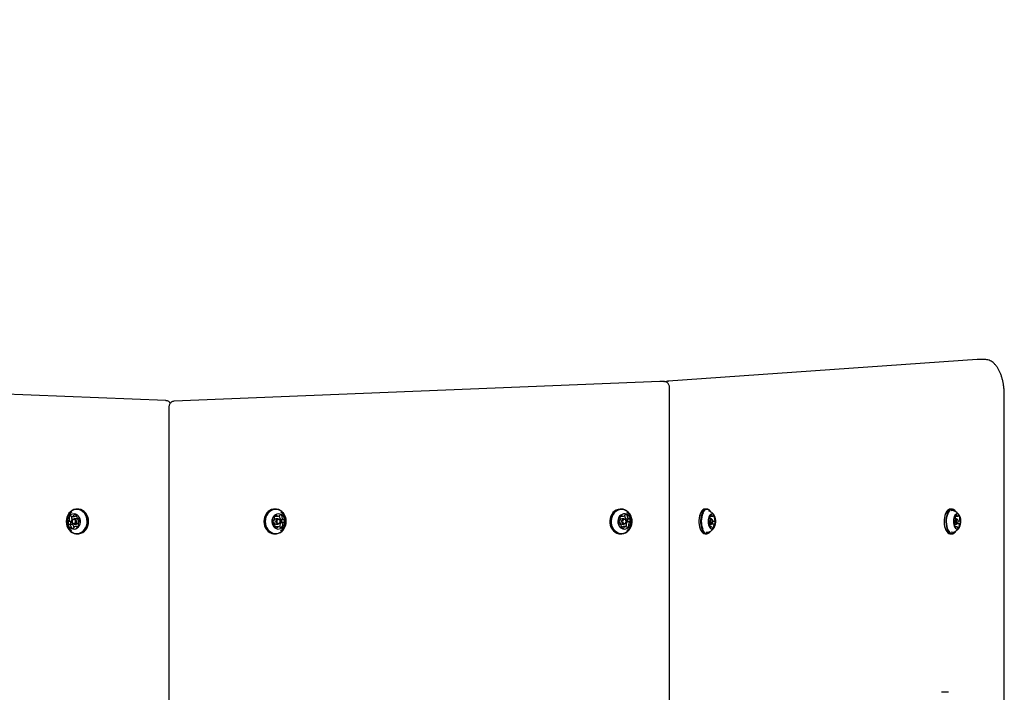
# Model space of a CAD drawing. Units: millimetres. Extents: x 6.76 to 12.17, y 9.67 to 14.92.
# Drawn here: x 9.23 to 10.07, y 12.75 to 13.32 of the extents above; entities that cross this region are included whole.
import ezdxf

# ---------------------------------------------------------------- set-up
doc = ezdxf.new("R2010")
doc.units = ezdxf.units.MM
doc.styles.add('SLDTEXTSTYLE0', font='TXT', dxfattribs={"width": 0.75})
doc.dimstyles.new('SLDDIMSTYLE2', dxfattribs={"dimtxt": 0.15875, "dimasz": 0.08, "dimexe": 0, "dimexo": 0.0625, "dimgap": 0.039688, "dimtad": 2, "dimdec": 0, "dimlfac": 100, "dimrnd": 1e-09, "dimzin": 12, "dimdsep": 46, "dimtxsty": 'SLDTEXTSTYLE0', "dimblk1": 'DOT', "dimblk2": 'DOT', "dimsah": 1, "dimcen": 0.09, "dimse1": 1, "dimse2": 1, "dimadec": 0, "dimazin": 3, "dimtfac": 1, "dimtdec": 0, "dimtofl": 0, "dimtmove": 0, "dimatfit": 3, "dimldrblk": 'DOT', "dimfxl": 1, "dimfrac": 2, "dimtolj": 1, "dimtzin": 12, "dimarcsym": 0})

# ---------------------------------------------------------------- blocks, each defined once
blk = doc.blocks.new('_Dot')
at = {"color": 0, "linetype": 'ByBlock', "lineweight": -2}
blk.add_line((-0.5, 0), (-1, 0), dxfattribs=at)
at = {"color": 0, "linetype": 'ByBlock', "const_width": 0.5}
blk.add_lwpolyline([(-0.25, 0, 1), (0.25, 0, 1)], format="xyb", close=True, dxfattribs=at)
blk = doc.blocks.new('_D_3')
at = {"color": 7, "linetype": 'Continuous', "lineweight": 18}
blk.add_line((10.07006, 14.70782), (8.65188, 14.70782), dxfattribs=at)
at = {"color": 7, "linetype": 'Continuous', "lineweight": 18, "xscale": 0.08, "yscale": 0.08, "rotation": 180}
blk.add_blockref('_Dot', (8.65188, 14.70782, 0.57975), dxfattribs=at)
at = {"color": 7, "linetype": 'Continuous', "lineweight": 18, "xscale": 0.08, "yscale": 0.08}
blk.add_blockref('_Dot', (10.07006, 14.70782, 0.57975), dxfattribs=at)
at = {"color": 7, "linetype": 'Continuous', "lineweight": 18, "insert": (9.18502, 14.91246), "char_height": 0.15875, "attachment_point": 1, "style": 'SLDTEXTSTYLE0'}
blk.add_mtext('142', dxfattribs=at)

msp = doc.modelspace()

# ---------------------------------------------------------------- linework, layer by layer
at = {"color": 7, "linetype": 'Continuous', "lineweight": 25}
for p, q in [((10.04682, 13.03324), (9.78226, 13.01476)), ((10.04682, 13.03324), (10.04698, 13.03325)), ((10.0475, 13.03324), (10.04682, 13.03324)), ((10.05356, 13.03327), (10.0475, 13.03327)), ((9.35222, 12.99808), (8.94692, 13.01442)), ((9.77503, 13.01442), (9.35933, 12.99766)), ((9.77503, 13.01442), (9.77506, 13.01442)), ((9.77521, 13.01442), (9.77506, 13.01442)), ((9.77871, 13.01442), (9.77521, 13.01442)), ((9.77856, 13.01442), (9.77871, 13.01442)), ((9.78226, 13.01476), (9.78241, 13.01477)), ((9.78344, 11.84978), (9.78344, 13.00942)), ((10.07006, 11.85594), (10.07006, 13.00327)), ((9.35219, 12.99808), (9.35222, 12.99808)), ((9.35933, 12.99766), (9.35936, 12.99766)), ((9.35478, 12.99266), (9.35478, 12.4351)), ((9.27676, 12.90518), (9.27591, 12.90518)), ((9.44603, 12.90518), (9.44518, 12.90518)), ((9.74221, 12.90518), (9.74136, 12.90518)), ((9.81082, 12.90324), (9.81068, 12.90303)), ((9.81535, 12.90518), (9.81388, 12.90518)), ((9.81855, 12.90303), (9.8184, 12.90324)), ((10.02082, 12.90324), (10.02068, 12.90303)), ((10.02535, 12.90518), (10.02388, 12.90518)), ((10.02855, 12.90303), (10.0284, 12.90324)), ((9.27094, 12.89464), (9.26879, 12.89464)), ((9.27174, 12.89204), (9.26959, 12.89204)), ((9.27101, 12.89208), (9.27105, 12.89204)), ((9.27185, 12.89894), (9.274, 12.89894)), ((9.27554, 12.8968), (9.27364, 12.8968)), ((9.27364, 12.8924), (9.27554, 12.8924)), ((9.27605, 12.89672), (9.27554, 12.8968)), ((9.27719, 12.89716), (9.27788, 12.89716)), ((9.44385, 12.89562), (9.44412, 12.89562)), ((9.44434, 12.89291), (9.44388, 12.89291)), ((9.44599, 12.89915), (9.44814, 12.89915)), ((9.44831, 12.8968), (9.44641, 12.8968)), ((9.44641, 12.8924), (9.44831, 12.8924)), ((9.45063, 12.89629), (9.45278, 12.89629)), ((9.45299, 12.89358), (9.45084, 12.89358)), ((9.74007, 12.895), (9.74018, 12.895)), ((9.74077, 12.89234), (9.74016, 12.89234)), ((9.74145, 12.89904), (9.7436, 12.89904)), ((9.74449, 12.8968), (9.74259, 12.8968)), ((9.74259, 12.8924), (9.74449, 12.8924)), ((9.74513, 12.8996), (9.74503, 12.89971)), ((9.74655, 12.89686), (9.7487, 12.89686)), ((9.7493, 12.89421), (9.74715, 12.89421)), ((9.81929, 12.8968), (9.81702, 12.8968)), ((9.81708, 12.89436), (9.81704, 12.89436)), ((9.8171, 12.89699), (9.81747, 12.89699)), ((9.81761, 12.8924), (9.81929, 12.8924)), ((9.82197, 12.89221), (9.81825, 12.89221)), ((9.81831, 12.899), (9.82048, 12.899)), ((9.81866, 12.89228), (9.8187, 12.8924)), ((9.82021, 12.89599), (9.81992, 12.8964)), ((9.81992, 12.89281), (9.82021, 12.89321)), ((9.82056, 12.89484), (9.82237, 12.89484)), ((10.02711, 12.89401), (10.02702, 12.89401)), ((10.02706, 12.89669), (10.02738, 12.89669)), ((10.02929, 12.8968), (10.02756, 12.8968)), ((10.02767, 12.8924), (10.02929, 12.8924)), ((10.0281, 12.89909), (10.03025, 12.89909)), ((10.02821, 12.89835), (10.02818, 12.89847)), ((10.03206, 12.89252), (10.02964, 12.89252)), ((10.03021, 12.89599), (10.02992, 12.8964)), ((10.02992, 12.89281), (10.03021, 12.89321)), ((10.03052, 12.8952), (10.03234, 12.8952)), ((9.27329, 12.88942), (9.27336, 12.88935)), ((9.27692, 12.89027), (9.27493, 12.89027)), ((9.27591, 12.88403), (9.27676, 12.88403)), ((9.44518, 12.88403), (9.44603, 12.88403)), ((9.44897, 12.89006), (9.44682, 12.89006)), ((9.74136, 12.88403), (9.74221, 12.88403)), ((9.74588, 12.89016), (9.74373, 12.89016)), ((9.81068, 12.88617), (9.81082, 12.88597)), ((9.81388, 12.88403), (9.81535, 12.88403)), ((9.81896, 12.8902), (9.81772, 12.8902)), ((9.8184, 12.88597), (9.81855, 12.88617)), ((10.02068, 12.88617), (10.02082, 12.88597)), ((10.02388, 12.88403), (10.02535, 12.88403)), ((10.0292, 12.89012), (10.02777, 12.89012)), ((10.0284, 12.88597), (10.02855, 12.88617)), ((10.02232, 12.74826), (10.01626, 12.74826))]:
    msp.add_line(p, q, dxfattribs=at)
at = {"color": 7, "linetype": 'Continuous', "lineweight": 25, "flags": 128}
for points in [[(9.27835, 12.90479), (9.27669, 12.90514), (9.275, 12.90512), (9.27334, 12.90475), (9.27177, 12.90403), (9.27034, 12.90299), (9.2691, 12.90167), (9.26809, 12.9001), (9.26735, 12.89835), (9.2669, 12.89647), (9.26676, 12.89452), (9.26692, 12.89258), (9.2674, 12.89071), (9.26816, 12.88897), (9.26919, 12.88742), (9.27045, 12.88612), (9.27189, 12.8851), (9.27347, 12.88441), (9.27514, 12.88406), (9.27683, 12.88408), (9.27849, 12.88445), (9.28006, 12.88517), (9.28149, 12.88621), (9.28273, 12.88754), (9.28374, 12.8891), (9.28448, 12.89086), (9.28493, 12.89274), (9.28507, 12.89468), (9.2849, 12.89662), (9.28443, 12.8985), (9.28366, 12.90024), (9.28263, 12.90178), (9.28138, 12.90309), (9.27993, 12.9041), (9.27835, 12.90479)], [(9.27817, 12.90455), (9.27655, 12.90489), (9.2749, 12.90488), (9.27328, 12.90451), (9.27174, 12.90381), (9.27035, 12.90279), (9.26914, 12.9015), (9.26815, 12.89997), (9.26743, 12.89826), (9.26699, 12.89642), (9.26685, 12.89452), (9.26701, 12.89263), (9.26747, 12.8908), (9.26822, 12.8891), (9.26923, 12.88759), (9.27045, 12.88632), (9.27186, 12.88532), (9.27341, 12.88465), (9.27503, 12.88431), (9.27668, 12.88433), (9.2783, 12.88469), (9.27983, 12.88539), (9.28123, 12.88641), (9.28244, 12.8877), (9.28343, 12.88923), (9.28415, 12.89094), (9.28459, 12.89278), (9.28473, 12.89468), (9.28457, 12.89658), (9.2841, 12.8984), (9.28336, 12.9001), (9.28235, 12.90161), (9.28112, 12.90289), (9.27971, 12.90388), (9.27817, 12.90455)], [(9.27489, 12.90087), (9.2736, 12.9011), (9.27229, 12.90098), (9.27105, 12.90051), (9.26993, 12.89973), (9.269, 12.89867), (9.26831, 12.8974), (9.26788, 12.89597), (9.26776, 12.89446), (9.26794, 12.89297), (9.26841, 12.89156), (9.26915, 12.89032), (9.27012, 12.88931), (9.27127, 12.88858), (9.27253, 12.88818), (9.27383, 12.88812), (9.27512, 12.88842), (9.27631, 12.88904), (9.27734, 12.88997), (9.27816, 12.89115), (9.27872, 12.89251), (9.27899, 12.89398), (9.27896, 12.89549), (9.27864, 12.89695), (9.27802, 12.89829), (9.27716, 12.89942), (9.2761, 12.9003), (9.27489, 12.90087)], [(9.2792, 12.90479), (9.27754, 12.90514), (9.27676, 12.90518)], [(9.27676, 12.88403), (9.27768, 12.88408), (9.27934, 12.88445), (9.28091, 12.88517), (9.28234, 12.88621), (9.28358, 12.88754), (9.28459, 12.8891), (9.28533, 12.89086), (9.28578, 12.89274), (9.28592, 12.89468), (9.28575, 12.89662), (9.28528, 12.8985), (9.28451, 12.90024), (9.28348, 12.90178), (9.28223, 12.90309), (9.28078, 12.9041), (9.2792, 12.90479)], [(9.44518, 12.90518), (9.44428, 12.90513), (9.44262, 12.90476), (9.44105, 12.90404), (9.43962, 12.903), (9.43838, 12.90168), (9.43737, 12.90012), (9.43662, 12.89836), (9.43617, 12.89648), (9.43602, 12.89454), (9.43619, 12.8926), (9.43666, 12.89072), (9.43742, 12.88898), (9.43845, 12.88743), (9.4397, 12.88613), (9.44115, 12.88511), (9.44273, 12.88441), (9.44439, 12.88407), (9.44518, 12.88403)], [(9.45007, 12.9041), (9.44849, 12.90479), (9.44682, 12.90514), (9.44513, 12.90513), (9.44347, 12.90476), (9.4419, 12.90404), (9.44047, 12.903), (9.43923, 12.90168), (9.43822, 12.90012), (9.43747, 12.89836), (9.43702, 12.89648), (9.43687, 12.89454), (9.43704, 12.8926), (9.43751, 12.89072), (9.43827, 12.88898), (9.4393, 12.88743), (9.44055, 12.88613), (9.442, 12.88511), (9.44358, 12.88441), (9.44524, 12.88407), (9.44693, 12.88408), (9.44859, 12.88445), (9.45016, 12.88516), (9.45159, 12.8862), (9.45284, 12.88752), (9.45385, 12.88909), (9.45459, 12.89084), (9.45504, 12.89272), (9.45519, 12.89466), (9.45502, 12.89661), (9.45455, 12.89848), (9.45379, 12.90022), (9.45276, 12.90177), (9.45151, 12.90308), (9.45007, 12.9041)], [(9.45009, 12.90387), (9.44855, 12.90455), (9.44693, 12.90489), (9.44528, 12.90488), (9.44366, 12.90452), (9.44212, 12.90382), (9.44073, 12.9028), (9.43951, 12.90151), (9.43853, 12.89999), (9.4378, 12.89828), (9.43736, 12.89644), (9.43721, 12.89454), (9.43738, 12.89265), (9.43784, 12.89082), (9.43858, 12.88912), (9.43958, 12.8876), (9.44081, 12.88633), (9.44222, 12.88533), (9.44376, 12.88465), (9.44538, 12.88432), (9.44703, 12.88433), (9.44865, 12.88469), (9.45019, 12.88539), (9.45159, 12.8864), (9.4528, 12.88769), (9.45379, 12.88922), (9.45451, 12.89093), (9.45495, 12.89276), (9.4551, 12.89466), (9.45494, 12.89656), (9.45447, 12.89839), (9.45373, 12.90009), (9.45273, 12.9016), (9.4515, 12.90288), (9.45009, 12.90387)], [(9.45104, 12.90044), (9.4498, 12.90094), (9.4485, 12.9011), (9.44721, 12.90091), (9.44598, 12.90038), (9.4449, 12.89954), (9.44401, 12.89843), (9.44337, 12.89712), (9.443, 12.89567), (9.44294, 12.89416), (9.44318, 12.89268), (9.44371, 12.8913), (9.4445, 12.8901), (9.44551, 12.88914), (9.44668, 12.88847), (9.44795, 12.88814), (9.44926, 12.88815), (9.45053, 12.88851), (9.45169, 12.8892), (9.45269, 12.89019), (9.45346, 12.8914), (9.45396, 12.8928), (9.45418, 12.89428), (9.45409, 12.89579), (9.4537, 12.89723), (9.45304, 12.89853), (9.45213, 12.89962), (9.45104, 12.90044)], [(9.74136, 12.90518), (9.74106, 12.90517), (9.73938, 12.90493), (9.73777, 12.90433), (9.73629, 12.9034), (9.73497, 12.90218), (9.73388, 12.90069), (9.73303, 12.899), (9.73248, 12.89716), (9.73222, 12.89523), (9.73228, 12.89328), (9.73264, 12.89137), (9.7333, 12.88958), (9.73424, 12.88795), (9.73542, 12.88656), (9.7368, 12.88543), (9.73834, 12.88462), (9.73998, 12.88415), (9.74136, 12.88403)], [(9.74524, 12.90458), (9.7436, 12.90506), (9.74191, 12.90517), (9.74023, 12.90493), (9.73862, 12.90433), (9.73714, 12.9034), (9.73582, 12.90218), (9.73473, 12.90069), (9.73388, 12.899), (9.73333, 12.89716), (9.73307, 12.89523), (9.73313, 12.89328), (9.73349, 12.89137), (9.73415, 12.88958), (9.73509, 12.88795), (9.73627, 12.88656), (9.73765, 12.88543), (9.73919, 12.88462), (9.74083, 12.88415), (9.74251, 12.88403), (9.74419, 12.88428), (9.7458, 12.88487), (9.74729, 12.8858), (9.7486, 12.88703), (9.7497, 12.88851), (9.75054, 12.8902), (9.7511, 12.89205), (9.75135, 12.89397), (9.7513, 12.89592), (9.75093, 12.89783), (9.75027, 12.89963), (9.74933, 12.90125), (9.74815, 12.90265), (9.74677, 12.90377), (9.74524, 12.90458)], [(9.74529, 12.90435), (9.74369, 12.90481), (9.74204, 12.90492), (9.7404, 12.90468), (9.73883, 12.9041), (9.73738, 12.9032), (9.7361, 12.902), (9.73503, 12.90055), (9.73421, 12.8989), (9.73366, 12.8971), (9.73341, 12.89521), (9.73347, 12.89331), (9.73382, 12.89145), (9.73447, 12.8897), (9.73538, 12.88811), (9.73653, 12.88675), (9.73788, 12.88565), (9.73938, 12.88486), (9.74098, 12.8844), (9.74263, 12.88428), (9.74427, 12.88452), (9.74584, 12.8851), (9.74729, 12.88601), (9.74858, 12.88721), (9.74965, 12.88865), (9.75047, 12.89031), (9.75101, 12.89211), (9.75126, 12.89399), (9.75121, 12.89589), (9.75085, 12.89775), (9.75021, 12.89951), (9.74929, 12.90109), (9.74814, 12.90246), (9.74679, 12.90355), (9.74529, 12.90435)], [(9.7466, 12.90074), (9.74532, 12.90107), (9.74401, 12.90105), (9.74275, 12.90068), (9.74159, 12.89999), (9.74059, 12.899), (9.73983, 12.89778), (9.73932, 12.89639), (9.73911, 12.8949), (9.73921, 12.89339), (9.7396, 12.89195), (9.74026, 12.89066), (9.74117, 12.88957), (9.74227, 12.88876), (9.74351, 12.88826), (9.74481, 12.8881), (9.7461, 12.8883), (9.74733, 12.88883), (9.74841, 12.88968), (9.74929, 12.89079), (9.74993, 12.8921), (9.75029, 12.89355), (9.75035, 12.89506), (9.75011, 12.89654), (9.74958, 12.89792), (9.74878, 12.89912), (9.74777, 12.90008), (9.7466, 12.90074)], [(9.81068, 12.90303), (9.81019, 12.90224), (9.80954, 12.90083), (9.80904, 12.89921), (9.8087, 12.89743), (9.80852, 12.89556), (9.80852, 12.89366), (9.80869, 12.89178), (9.80904, 12.89001), (9.80954, 12.88839), (9.81018, 12.88698), (9.81068, 12.88617)], [(9.81388, 12.90518), (9.81291, 12.905), (9.81197, 12.90447), (9.8111, 12.9036), (9.81032, 12.90242), (9.80966, 12.90098), (9.80915, 12.89932), (9.80879, 12.8975), (9.80861, 12.89559), (9.80861, 12.89363), (9.80879, 12.89172), (9.80914, 12.8899), (9.80966, 12.88824), (9.81031, 12.88679), (9.81109, 12.88561), (9.81196, 12.88474), (9.8129, 12.88421), (9.81387, 12.88403), (9.81388, 12.88403)], [(9.8184, 12.90324), (9.81814, 12.90359), (9.81726, 12.90446), (9.81632, 12.905), (9.81535, 12.90518), (9.81438, 12.905), (9.81344, 12.90447), (9.81257, 12.9036), (9.81179, 12.90242), (9.81113, 12.90098), (9.81062, 12.89932), (9.81026, 12.8975), (9.81008, 12.89559), (9.81008, 12.89363), (9.81026, 12.89172), (9.81061, 12.8899), (9.81113, 12.88824), (9.81178, 12.88679), (9.81256, 12.88561), (9.81344, 12.88474), (9.81437, 12.88421), (9.81535, 12.88403), (9.81632, 12.88421), (9.81726, 12.88474), (9.81813, 12.88561), (9.8184, 12.88597)], [(9.81855, 12.90303), (9.81829, 12.90338), (9.81743, 12.90423), (9.81652, 12.90475), (9.81557, 12.90493), (9.81462, 12.90475), (9.8137, 12.90423), (9.81285, 12.90338), (9.81209, 12.90224), (9.81145, 12.90083), (9.81095, 12.89921), (9.8106, 12.89743), (9.81043, 12.89556), (9.81043, 12.89366), (9.8106, 12.89178), (9.81094, 12.89001), (9.81144, 12.88839), (9.81209, 12.88698), (9.81284, 12.88583), (9.8137, 12.88498), (9.81461, 12.88445), (9.81556, 12.88428), (9.81651, 12.88445), (9.81743, 12.88497), (9.81828, 12.88582), (9.81855, 12.88617)], [(9.82191, 12.8994), (9.8213, 12.90028), (9.8206, 12.90086), (9.81986, 12.9011), (9.81911, 12.90098), (9.81839, 12.90053), (9.81774, 12.89975), (9.8172, 12.8987), (9.8168, 12.89742), (9.81655, 12.896), (9.81647, 12.8945), (9.81657, 12.893), (9.81684, 12.89159), (9.81727, 12.89034), (9.81783, 12.88933), (9.81848, 12.88859), (9.81921, 12.88818), (9.81996, 12.88812), (9.82071, 12.88841), (9.82139, 12.88903), (9.82199, 12.88995), (9.82247, 12.89112), (9.82279, 12.89248), (9.82296, 12.89395), (9.82294, 12.89546), (9.82276, 12.89692), (9.82241, 12.89826), (9.82191, 12.8994)], [(10.02068, 12.90303), (10.0204, 12.90261), (10.01972, 12.90128), (10.01918, 12.89972), (10.01878, 12.89799), (10.01856, 12.89614), (10.0185, 12.89423), (10.01862, 12.89234), (10.01892, 12.89053), (10.01937, 12.88886), (10.01997, 12.88738), (10.02068, 12.88617)], [(10.02388, 12.90518), (10.0232, 12.90509), (10.02225, 12.90466), (10.02135, 12.90389), (10.02054, 12.90281), (10.01985, 12.90144), (10.01929, 12.89985), (10.01888, 12.89807), (10.01865, 12.89617), (10.01859, 12.89423), (10.01872, 12.89229), (10.01902, 12.89043), (10.01948, 12.88872), (10.0201, 12.8872), (10.02084, 12.88594), (10.02169, 12.88497), (10.02261, 12.88433), (10.02358, 12.88404), (10.02388, 12.88403)], [(10.0284, 12.90324), (10.02838, 12.90326), (10.02754, 12.90423), (10.02661, 12.90487), (10.02565, 12.90516), (10.02467, 12.90509), (10.02372, 12.90466), (10.02283, 12.90389), (10.02201, 12.90281), (10.02132, 12.90144), (10.02076, 12.89985), (10.02035, 12.89807), (10.02012, 12.89617), (10.02007, 12.89423), (10.02019, 12.89229), (10.02049, 12.89043), (10.02096, 12.88872), (10.02157, 12.8872), (10.02232, 12.88594), (10.02316, 12.88497), (10.02408, 12.88433), (10.02505, 12.88404), (10.02602, 12.88411), (10.02698, 12.88454), (10.02787, 12.88531), (10.0284, 12.88597)], [(10.02855, 12.90303), (10.02853, 12.90306), (10.0277, 12.904), (10.0268, 12.90463), (10.02586, 12.90491), (10.02491, 12.90484), (10.02398, 12.90443), (10.0231, 12.90367), (10.02231, 12.90261), (10.02163, 12.90128), (10.02108, 12.89972), (10.02069, 12.89799), (10.02046, 12.89614), (10.02041, 12.89423), (10.02053, 12.89234), (10.02082, 12.89053), (10.02128, 12.88886), (10.02188, 12.88738), (10.0226, 12.88615), (10.02343, 12.8852), (10.02433, 12.88458), (10.02527, 12.88429), (10.02623, 12.88436), (10.02715, 12.88478), (10.02803, 12.88553), (10.02855, 12.88617)], [(10.03294, 12.89364), (10.03296, 12.89514), (10.03281, 12.89662), (10.0325, 12.89799), (10.03203, 12.89918), (10.03144, 12.90012), (10.03076, 12.90076), (10.03002, 12.90107), (10.02926, 12.90104), (10.02853, 12.90065), (10.02787, 12.89994), (10.0273, 12.89894), (10.02687, 12.89771), (10.02659, 12.89631), (10.02647, 12.89482), (10.02654, 12.89331), (10.02677, 12.89188), (10.02717, 12.89059), (10.0277, 12.88952), (10.02834, 12.88872), (10.02905, 12.88824), (10.02981, 12.8881), (10.03055, 12.88832), (10.03125, 12.88887), (10.03187, 12.88973), (10.03238, 12.89085), (10.03274, 12.89218), (10.03294, 12.89364)], [(9.27415, 12.89672), (9.27481, 12.89634), (9.2753, 12.89569), (9.27553, 12.89487), (9.27547, 12.89402), (9.27514, 12.89325), (9.27458, 12.89269), (9.27387, 12.89242), (9.27313, 12.89248), (9.27247, 12.89287), (9.27198, 12.89352), (9.27175, 12.89433), (9.2718, 12.89519), (9.27214, 12.89595), (9.2727, 12.89652), (9.2734, 12.89679), (9.27415, 12.89672)], [(9.27378, 12.89624), (9.27321, 12.89629), (9.27266, 12.89608), (9.27223, 12.89565), (9.27197, 12.89505), (9.27193, 12.89439), (9.27211, 12.89376), (9.27248, 12.89326), (9.273, 12.89296), (9.27357, 12.89291), (9.27411, 12.89312), (9.27455, 12.89356), (9.27481, 12.89415), (9.27485, 12.89481), (9.27467, 12.89544), (9.27429, 12.89594), (9.27378, 12.89624)], [(9.44915, 12.89658), (9.44974, 12.89606), (9.45011, 12.89531), (9.45021, 12.89446), (9.45002, 12.89363), (9.44957, 12.89295), (9.44892, 12.89252), (9.44819, 12.89241), (9.44747, 12.89263), (9.44688, 12.89315), (9.4465, 12.89389), (9.4464, 12.89474), (9.4466, 12.89557), (9.44705, 12.89625), (9.44769, 12.89668), (9.44843, 12.8968), (9.44915, 12.89658)], [(9.4492, 12.89613), (9.44865, 12.8963), (9.44808, 12.89621), (9.44758, 12.89588), (9.44723, 12.89535), (9.44709, 12.89471), (9.44716, 12.89405), (9.44745, 12.89348), (9.44791, 12.89308), (9.44846, 12.89291), (9.44903, 12.89299), (9.44953, 12.89333), (9.44988, 12.89385), (9.45003, 12.89449), (9.44995, 12.89515), (9.44966, 12.89573), (9.4492, 12.89613)], [(9.44945, 12.89921), (9.44929, 12.89943), (9.44924, 12.89949)], [(9.74145, 12.89904), (9.74135, 12.89904), (9.74131, 12.89905)], [(9.74512, 12.89668), (9.74576, 12.89624), (9.7462, 12.89556), (9.74639, 12.89473), (9.74629, 12.89388), (9.74591, 12.89314), (9.74531, 12.89262), (9.74459, 12.89241), (9.74386, 12.89253), (9.74322, 12.89296), (9.74277, 12.89365), (9.74258, 12.89448), (9.74269, 12.89533), (9.74307, 12.89607), (9.74366, 12.89658), (9.74438, 12.8968), (9.74512, 12.89668)], [(9.74522, 12.89621), (9.74465, 12.8963), (9.7441, 12.89613), (9.74364, 12.89573), (9.74335, 12.89516), (9.74327, 12.89451), (9.74341, 12.89386), (9.74376, 12.89333), (9.74425, 12.893), (9.74482, 12.8929), (9.74538, 12.89307), (9.74583, 12.89347), (9.74613, 12.89404), (9.74621, 12.8947), (9.74606, 12.89534), (9.74572, 12.89587), (9.74522, 12.89621)], [(9.74725, 12.89676), (9.7472, 12.89683), (9.74716, 12.89686)], [(9.81811, 12.8968), (9.81812, 12.89684), (9.81813, 12.89714)], [(9.81992, 12.89281), (9.81976, 12.89261), (9.81934, 12.8924), (9.81892, 12.89253), (9.81855, 12.89298), (9.81829, 12.89367), (9.81819, 12.8945), (9.81826, 12.89535), (9.81848, 12.89609), (9.81882, 12.89659), (9.81924, 12.8968), (9.81966, 12.89667), (9.81992, 12.8964)], [(9.81833, 12.89804), (9.81827, 12.89831), (9.81826, 12.89836)], [(9.81862, 12.89221), (9.81863, 12.89222), (9.81866, 12.89228)], [(9.8203, 12.89586), (9.82001, 12.8962), (9.81968, 12.8963), (9.81936, 12.89614), (9.8191, 12.89575), (9.81892, 12.89518), (9.81887, 12.89452), (9.81895, 12.89388), (9.81915, 12.89335), (9.81943, 12.893), (9.81976, 12.8929), (9.82008, 12.89306), (9.82035, 12.89346), (9.82052, 12.89402), (9.82057, 12.89468), (9.82049, 12.89532), (9.8203, 12.89586)], [(10.02992, 12.89281), (10.02956, 12.89247), (10.02913, 12.89243), (10.02872, 12.89272), (10.02841, 12.89329), (10.02822, 12.89407), (10.0282, 12.89493), (10.02835, 12.89574), (10.02864, 12.89637), (10.02902, 12.89674), (10.02945, 12.89678), (10.02986, 12.89649), (10.02992, 12.8964)], [(10.03056, 12.89435), (10.03055, 12.89501), (10.03041, 12.89561), (10.03016, 12.89606), (10.02985, 12.89628), (10.02952, 12.89625), (10.02922, 12.89597), (10.02899, 12.89548), (10.02888, 12.89485), (10.0289, 12.89419), (10.02904, 12.89359), (10.02928, 12.89315), (10.0296, 12.89292), (10.02993, 12.89295), (10.03023, 12.89323), (10.03045, 12.89373), (10.03056, 12.89435)]]:
    msp.add_lwpolyline(points, dxfattribs=at)
at = {"color": 7, "linetype": 'Continuous', "lineweight": 25}
for centre, radius, start, end in [((9.27389, 12.89994), 0.000468, 106.28649, 182.34484), ((9.27418, 12.89844), 0.00199, 42.53507, 102.0606), ((9.82735, 12.89458), 0.01674, 154.95852, 203.25208), ((9.81926, 12.8994), 0.000971, 81.49416, 163.30549), ((10.02587, 12.90143), 0.00247, 71.07243, 119.30526), ((9.27112, 12.89374), 0.0028, 169.14717, 216.18587), ((9.26881, 12.89421), 0.000436, 92.81955, 172.892), ((9.26878, 12.89504), 0.000394, 270.52623, 323.37649), ((9.26918, 12.8923), 0.00038, 214.73744, 302.99552), ((9.26687, 12.89648), 0.00279, 322.97241, 10.10255), ((9.26973, 12.89771), 0.000517, 162.36878, 233.25417), ((9.27152, 12.89725), 0.00237, 112.27296, 165.04484), ((9.26959, 12.89167), 0.000368, 68.46228, 123.88885), ((9.26914, 12.8969), 0.000484, 8.64219, 54.50138), ((9.26878, 12.88983), 0.00238, 14.17373, 66.71385), ((9.27327, 12.89374), 0.0028, 169.14717, 216.18587), ((9.27096, 12.89421), 0.000436, 92.81955, 172.892), ((9.27075, 12.89907), 0.000395, 22.93624, 108.74078), ((9.27093, 12.89504), 0.000394, 270.52623, 323.37649), ((9.27151, 12.8994), 0.000427, 204.69202, 254.78679), ((9.26902, 12.89648), 0.00279, 322.97241, 10.10255), ((9.27188, 12.89771), 0.000517, 162.36878, 233.25417), ((9.27184, 12.90092), 0.00198, 256.85468, 316.51468), ((9.27385, 12.89715), 0.00257, 136.05934, 163.92925), ((9.27129, 12.8969), 0.000484, 8.64219, 54.50138), ((9.27174, 12.89168), 0.000366, 68.3097, 89.94686), ((9.27093, 12.88983), 0.00238, 14.17373, 66.71385), ((9.27291, 12.89991), 0.000515, 316.28038, 0.33251), ((9.27398, 12.90094), 0.00201, 270.48436, 316.34325), ((9.27507, 12.89991), 0.000504, 315.95464, 353.87319), ((9.27526, 12.89462), 0.00224, 277.05608, 69.54195), ((9.27525, 12.89943), 0.000533, 332.96426, 42.24758), ((9.27621, 12.89894), 0.000546, 153.44218, 195.74594), ((9.27799, 12.89937), 0.00238, 194.15784, 246.72843), ((9.27719, 12.89753), 0.000368, 248.4957, 303.83772), ((9.27991, 12.89272), 0.00279, 142.98243, 190.10217), ((9.27764, 12.8923), 0.000484, 188.59053, 234.49876), ((9.2776, 12.8969), 0.00038, 34.73705, 123.04781), ((9.27799, 12.89416), 0.000394, 90.51122, 143.37697), ((9.27565, 12.89547), 0.0028, 349.14713, 36.18587), ((9.27797, 12.89499), 0.000436, 272.80996, 352.83242), ((9.44626, 12.89437), 0.00286, 160.16317, 206.53352), ((9.44397, 12.89523), 0.000409, 79.77802, 163.5322), ((9.44407, 12.89325), 0.000394, 203.78854, 289.83014), ((9.44412, 12.896), 0.000375, 257.69312, 312.34788), ((9.44434, 12.89254), 0.000368, 56.13753, 111.5654), ((9.44256, 12.89768), 0.00267, 312.67792, 1.27882), ((9.44662, 12.8946), 0.00221, 95.62642, 264.37358), ((9.44308, 12.89075), 0.00256, 5.12697, 55.19569), ((9.44548, 12.89846), 0.000533, 153.72229, 223.06813), ((9.447, 12.89779), 0.0022, 100.02097, 155.52325), ((9.44472, 12.89774), 0.000514, 359.69947, 43.69449), ((9.44599, 12.90106), 0.00191, 250.96179, 269.93542), ((9.44666, 12.89954), 0.000418, 13.04965, 95.50662), ((9.44751, 12.89975), 0.00046, 195.183, 242.78142), ((9.44814, 12.90108), 0.00193, 244.09877, 304.82889), ((9.44897, 12.89989), 0.000484, 305.47261, 351.39098), ((9.44986, 12.89829), 0.000532, 143.70601, 186.77682), ((9.45188, 12.89845), 0.00256, 185.11175, 235.20966), ((9.449, 12.89892), 0.000537, 323.87613, 32.80186), ((9.44988, 12.89977), 0.000438, 93.86843, 173.60959), ((9.4524, 12.89152), 0.00267, 132.68842, 181.27828), ((9.44982, 12.89811), 0.0021, 31.76855, 89.16313), ((9.45063, 12.89667), 0.000375, 236.43338, 269.70206), ((9.45084, 12.8932), 0.000379, 90.36736, 132.21628), ((9.45086, 12.89591), 0.000445, 26.19201, 59.16591), ((9.45097, 12.894), 0.00044, 289.48433, 341.78736), ((9.4487, 12.89483), 0.00286, 340.16313, 26.53352), ((9.45201, 12.89829), 0.000532, 143.70601, 186.77682), ((9.45403, 12.89845), 0.00256, 185.11175, 235.20966), ((9.45115, 12.89892), 0.000537, 323.87613, 32.80186), ((9.45455, 12.89152), 0.00267, 132.68842, 181.27828), ((9.45278, 12.89666), 0.000368, 236.17138, 291.51384), ((9.45299, 12.89321), 0.000375, 77.67789, 132.34806), ((9.45305, 12.89595), 0.000394, 23.78637, 109.88267), ((9.45315, 12.89398), 0.000409, 259.76813, 343.46927), ((9.45085, 12.89483), 0.00286, 340.16313, 26.53352), ((9.74246, 12.89396), 0.00283, 165.95066, 212.66142), ((9.74013, 12.89457), 0.000426, 88.19002, 169.61658), ((9.74041, 12.89263), 0.000384, 210.68895, 298.30911), ((9.74017, 12.89538), 0.000386, 265.92711, 319.51353), ((9.73838, 12.89693), 0.00275, 319.35329, 6.92976), ((9.74077, 12.89198), 0.000367, 63.97261, 119.53684), ((9.74281, 12.8946), 0.00221, 95.76571, 264.23429), ((9.74127, 12.89799), 0.000524, 159.29989, 229.51216), ((9.74297, 12.89745), 0.00231, 107.94708, 161.69135), ((9.74062, 12.89721), 0.000496, 5.41475, 50.54277), ((9.7398, 12.89014), 0.00245, 10.88995, 62.49736), ((9.74236, 12.89926), 0.000403, 19.28404, 103.97387), ((9.74315, 12.89955), 0.000438, 201.21963, 250.40576), ((9.7436, 12.901), 0.00196, 252.23938, 312.41649), ((9.74458, 12.89993), 0.000504, 312.48218, 357.14008), ((9.74554, 12.8999), 0.000457, 101.91279, 179.25644), ((9.74565, 12.89872), 0.000542, 150.00758, 192.50636), ((9.74752, 12.89907), 0.00245, 190.87431, 242.51171), ((9.74472, 12.89926), 0.000536, 329.76033, 38.78719), ((9.7457, 12.89834), 0.00202, 38.57396, 97.4245), ((9.74895, 12.89228), 0.00275, 139.36348, 186.92932), ((9.74671, 12.89199), 0.000496, 185.36371, 230.54043), ((9.74655, 12.89723), 0.000369, 244.03124, 269.88053), ((9.74715, 12.89382), 0.000389, 90.74855, 139.43712), ((9.74487, 12.89524), 0.00283, 345.95062, 32.66142), ((9.74717, 12.89464), 0.000443, 280.04038, 348.33964), ((9.7478, 12.89872), 0.000542, 150.00758, 192.50636), ((9.74967, 12.89907), 0.00245, 190.87431, 242.51171), ((9.74687, 12.89926), 0.000536, 329.76033, 38.78719), ((9.7511, 12.89228), 0.00275, 139.36348, 186.92932), ((9.74886, 12.89199), 0.000496, 185.36371, 230.54043), ((9.7487, 12.89723), 0.000367, 244.00625, 299.48544), ((9.74907, 12.89657), 0.000384, 30.68789, 118.36162), ((9.7493, 12.89382), 0.000386, 85.91199, 139.51392), ((9.74934, 12.89463), 0.000425, 268.18022, 349.55588), ((9.74702, 12.89524), 0.00283, 345.95062, 32.66142), ((9.82134, 12.89534), 0.00456, 159.67702, 187.78083), ((9.81716, 12.89469), 0.000342, 174.18983, 253.6806), ((9.81724, 12.89691), 0.00018, 48.70874, 176.78187), ((9.81705, 12.89415), 0.000208, 17.30231, 85.97735), ((9.81329, 12.89249), 0.00432, 354.43997, 23.58698), ((9.81747, 12.89713), 0.000139, 218.34465, 308.98261), ((9.81969, 12.89052), 0.00226, 132.82617, 171.74488), ((9.81696, 12.89209), 0.000633, 325.95556, 357.83878), ((9.81574, 12.89886), 0.00259, 314.78616, 356.14144), ((9.81876, 12.89711), 0.000633, 145.95503, 177.83601), ((9.81825, 12.89207), 0.00014, 91.17888, 129.57023), ((9.81758, 12.89787), 0.000775, 328.4736, 12.87917), ((9.81911, 12.89933), 0.000856, 155.9689, 197.42), ((9.81743, 12.89882), 0.000903, 351.72576, 16.73558), ((9.81912, 12.89997), 0.000481, 353.00491, 55.20669), ((9.82032, 12.89991), 0.000722, 179.59271, 208.75589), ((9.82048, 12.89987), 0.000851, 201.41218, 291.14116), ((9.82058, 12.89938), 0.000372, 304.83276, 350.64709), ((9.82118, 12.89934), 0.000231, 77.75594, 183.96501), ((9.82371, 12.89034), 0.00259, 134.79703, 176.13887), ((9.81986, 12.89783), 0.00221, 5.6603, 51.75505), ((9.82615, 12.89672), 0.00432, 174.43085, 203.59539), ((9.82249, 12.89711), 0.000633, 145.95503, 177.83601), ((9.82197, 12.89207), 0.000139, 38.32189, 128.9791), ((9.8213, 12.89787), 0.000775, 328.4736, 12.87917), ((9.8222, 12.89229), 0.000179, 228.66597, 356.70434), ((9.82239, 12.89505), 0.000208, 197.35024, 265.90755), ((9.82228, 12.89451), 0.000342, 354.16661, 73.74773), ((9.81811, 12.89386), 0.00456, 339.67699, 7.78083), ((10.03145, 12.89511), 0.00469, 161.91262, 189.49237), ((10.02713, 12.8943), 0.000303, 174.49382, 261.19319), ((10.02719, 12.89656), 0.000192, 58.44491, 180.14492), ((10.0271, 12.89382), 0.000184, 20.05353, 94.6428), ((10.02359, 12.89207), 0.0041, 356.02002, 26.21496), ((10.02738, 12.89682), 0.000138, 225.70793, 316.97636), ((10.02531, 12.89862), 0.00288, 319.05412, 357.49803), ((10.03052, 12.89056), 0.00299, 141.98403, 177.11047), ((10.03304, 12.89719), 0.005, 177.43239, 184.46738), ((10.02873, 12.89741), 0.000687, 149.21333, 179.37597), ((10.02896, 12.89916), 0.000865, 158.0582, 199.17268), ((10.02731, 12.89859), 0.000879, 353.43372, 18.96623), ((10.02743, 12.89815), 0.000809, 331.17286, 14.2728), ((10.02922, 12.89922), 0.00109, 90.45726, 165.87172), ((10.029, 12.89993), 0.000431, 353.49253, 60.74494), ((10.03009, 12.8999), 0.000669, 181.16696, 211.86619), ((10.03024, 12.89989), 0.000792, 206.05811, 300.48176), ((10.03037, 12.89953), 0.000423, 310.22324, 352.13861), ((10.03104, 12.8995), 0.000257, 86.88919, 184.82998), ((10.03, 12.89811), 0.00195, 6.98193, 57.2367), ((10.03414, 12.89059), 0.00288, 139.04168, 177.50953), ((10.03585, 12.89713), 0.0041, 176.02004, 206.21489), ((10.03245, 12.89741), 0.000687, 149.21333, 179.37597), ((10.03115, 12.89815), 0.000809, 331.17286, 14.2728), ((10.03206, 12.89238), 0.000138, 45.70702, 136.96702), ((10.03226, 12.89264), 0.000192, 238.44473, 0.14459), ((10.03235, 12.89538), 0.000184, 200.05413, 274.63599), ((10.03232, 12.8949), 0.000303, 354.49228, 81.19896), ((10.028, 12.8941), 0.00469, 341.91259, 9.49242), ((9.27153, 12.88978), 0.000533, 152.96424, 222.24786), ((9.27057, 12.89026), 0.000546, 333.4422, 15.75038), ((9.2726, 12.89076), 0.00199, 222.53513, 282.06049), ((9.27288, 12.88927), 0.000468, 286.28568, 2.34182), ((9.27368, 12.88978), 0.000533, 152.96424, 222.24786), ((9.27272, 12.89026), 0.000546, 333.4422, 15.75038), ((9.27387, 12.88929), 0.000514, 136.28099, 180.3355), ((9.27493, 12.88828), 0.00198, 76.85466, 136.51478), ((9.27527, 12.8898), 0.000427, 24.73621, 74.78942), ((9.27602, 12.89013), 0.000395, 202.88998, 288.73685), ((9.27525, 12.89195), 0.00237, 292.2733, 345.05015), ((9.27705, 12.89149), 0.000516, 342.34043, 53.23719), ((9.44596, 12.89028), 0.000537, 143.87613, 212.80213), ((9.44729, 12.89109), 0.0021, 211.76861, 269.16302), ((9.4451, 12.89091), 0.000532, 323.70611, 6.78126), ((9.44683, 12.8881), 0.00196, 90.25269, 124.61705), ((9.44723, 12.88944), 0.000438, 273.86755, 353.60644), ((9.44815, 12.88931), 0.000484, 125.47329, 171.39405), ((9.44897, 12.88812), 0.00193, 64.09875, 124.82901), ((9.44771, 12.8916), 0.0025, 318.67992, 334.00843), ((9.45024, 12.89146), 0.000514, 179.64926, 223.69271), ((9.4496, 12.88945), 0.00046, 15.22504, 62.78376), ((9.44948, 12.89074), 0.000532, 333.69338, 43.05278), ((9.45045, 12.88967), 0.000418, 193.00595, 275.50239), ((9.45011, 12.89142), 0.0022, 280.02135, 335.52884), ((9.45239, 12.89146), 0.000514, 179.64926, 223.69271), ((9.45163, 12.89074), 0.000532, 333.69338, 43.05278), ((9.74261, 12.88994), 0.000536, 149.76032, 218.78747), ((9.74167, 12.89048), 0.000542, 330.00763, 12.51079), ((9.74377, 12.89086), 0.00202, 218.57403, 277.42439), ((9.74272, 12.8893), 0.000472, 131.72485, 155.54813), ((9.74374, 12.88816), 0.002, 90.50932, 132.05182), ((9.74394, 12.88931), 0.000457, 281.91195, 359.25338), ((9.7449, 12.88928), 0.000504, 132.48281, 177.14309), ((9.74588, 12.8882), 0.00196, 72.23936, 132.4166), ((9.74414, 12.89188), 0.00255, 317.48883, 340.39008), ((9.74605, 12.89121), 0.000523, 339.2714, 49.49578), ((9.74633, 12.88965), 0.000438, 21.26299, 70.40833), ((9.74711, 12.88995), 0.000403, 199.23872, 283.96976), ((9.7465, 12.89175), 0.00231, 287.94745, 341.69676), ((9.7482, 12.89121), 0.000523, 339.2714, 49.49578), ((9.81587, 12.88772), 0.00242, 246.16037, 289.63208), ((9.81814, 12.89133), 0.000775, 148.47362, 192.87932), ((9.81959, 12.89138), 0.00221, 185.66036, 231.75495), ((9.81827, 12.88987), 0.000231, 257.75308, 3.96248), ((9.81887, 12.88982), 0.000372, 124.83422, 170.64931), ((9.81896, 12.88933), 0.000851, 21.41213, 111.14135), ((9.81912, 12.8893), 0.000722, 359.61613, 28.75919), ((9.82032, 12.88923), 0.000481, 172.98167, 235.19591), ((9.82019, 12.8898), 0.000971, 261.49673, 343.31188), ((9.82202, 12.89038), 0.000903, 171.69722, 196.73494), ((9.82034, 12.88987), 0.000855, 335.94935, 17.41391), ((10.02587, 12.88774), 0.00244, 241.12832, 289.20498), ((10.02829, 12.89105), 0.000809, 151.14394, 194.27794), ((10.02945, 12.89109), 0.00195, 186.98009, 237.24382), ((10.02699, 12.8918), 0.000687, 329.24655, 359.37036), ((10.0284, 12.88971), 0.000257, 266.82, 4.83684), ((10.02908, 12.88967), 0.000422, 130.15976, 172.15335), ((10.02921, 12.88931), 0.000792, 26.07431, 120.4861), ((10.02935, 12.88931), 0.000669, 1.16, 31.86491), ((10.03045, 12.88927), 0.000432, 173.5175, 240.66502), ((10.03023, 12.88998), 0.00109, 270.45717, 345.87174), ((10.03213, 12.89061), 0.000878, 173.45085, 198.94114), ((10.03048, 12.89004), 0.000865, 338.05717, 19.19644)]:
    msp.add_arc(centre, radius, start, end, dxfattribs=at)
for points, knots in [([(10.07006, 13.00327), (10.07006, 13.00381), (10.07004, 13.00537), (10.0699, 13.00794), (10.06957, 13.01094), (10.06907, 13.01387), (10.06842, 13.01669), (10.06761, 13.01938), (10.06665, 13.02191), (10.06554, 13.02427), (10.06429, 13.02641), (10.06289, 13.02832), (10.06136, 13.02996), (10.05971, 13.0313), (10.05797, 13.03231), (10.05617, 13.03296), (10.05466, 13.03326), (10.05376, 13.03324), (10.05347, 13.03324)], [0, 0, 0, 0, 0.035255, 0.101881, 0.168583, 0.235397, 0.302387, 0.369618, 0.437157, 0.505063, 0.57336, 0.641985, 0.710582, 0.778455, 0.844726, 0.908724, 0.970447, 1, 1, 1, 1]), ([(9.78344, 13.00942), (9.78342, 13.00974), (9.78338, 13.01048), (9.78302, 13.01162), (9.78234, 13.01273), (9.78139, 13.01362), (9.78027, 13.01421), (9.77927, 13.01443), (9.77869, 13.01442), (9.77853, 13.01442)], [0, 0, 0, 0, 0.119223, 0.282517, 0.447813, 0.613022, 0.775901, 0.934892, 1, 1, 1, 1]), ([(9.78226, 13.01476), (9.78192, 13.01471), (9.78128, 13.0146), (9.78065, 13.0143), (9.78041, 13.01408), (9.7804, 13.01407)], [0, 0, 0, 0, 0.506033, 0.977839, 1, 1, 1, 1]), ([(9.35592, 12.99586), (9.35583, 12.99603), (9.35552, 12.99657), (9.35471, 12.99727), (9.35363, 12.99785), (9.35276, 12.99805), (9.3523, 12.99807), (9.35222, 12.99808)], [0, 0, 0, 0, 0.12547, 0.411285, 0.693066, 0.945632, 1, 1, 1, 1]), ([(9.35933, 12.99766), (9.35898, 12.99762), (9.35824, 12.99754), (9.35719, 12.99707), (9.35625, 12.99635), (9.3555, 12.99541), (9.355, 12.9943), (9.3548, 12.99335), (9.35479, 12.9928), (9.35478, 12.99266)], [0, 0, 0, 0, 0.142992, 0.30166, 0.45941, 0.618228, 0.779621, 0.944384, 1, 1, 1, 1]), ([(9.27146, 12.90255), (9.27109, 12.90228), (9.27027, 12.90168), (9.26922, 12.90049), (9.26832, 12.89907), (9.26768, 12.89751), (9.26732, 12.89584), (9.26725, 12.8941), (9.2675, 12.89235), (9.26807, 12.89064), (9.26894, 12.8891), (9.27002, 12.88776), (9.27089, 12.88709), (9.27132, 12.88675)], [0, 0, 0, 0, 0.07476, 0.164979, 0.255158, 0.345832, 0.437568, 0.530882, 0.626126, 0.723346, 0.822197, 0.911668, 1, 1, 1, 1]), ([(9.45055, 12.8867), (9.45063, 12.88675), (9.45119, 12.88709), (9.45206, 12.88795), (9.45311, 12.88925), (9.45391, 12.89074), (9.45444, 12.89234), (9.45469, 12.89404), (9.45464, 12.89579), (9.45426, 12.89754), (9.45356, 12.89922), (9.45257, 12.90069), (9.45152, 12.90182), (9.45077, 12.90234), (9.45048, 12.90254)], [0, 0, 0, 0, 0.015506, 0.105523, 0.195208, 0.285057, 0.375622, 0.467457, 0.56103, 0.656583, 0.754014, 0.85283, 0.941846, 1, 1, 1, 1]), ([(9.74675, 12.88671), (9.74714, 12.887), (9.74797, 12.88763), (9.74901, 12.88886), (9.74988, 12.89029), (9.7505, 12.89187), (9.75083, 12.89354), (9.75087, 12.89528), (9.75058, 12.89704), (9.74998, 12.89874), (9.74907, 12.90026), (9.748, 12.90155), (9.74715, 12.90218), (9.74675, 12.90248)], [0, 0, 0, 0, 0.078721, 0.169096, 0.259484, 0.350428, 0.442494, 0.536189, 0.63184, 0.729453, 0.828642, 0.918293, 1, 1, 1, 1]), ([(9.82181, 12.89954), (9.82163, 12.89984), (9.82117, 12.9006), (9.8202, 12.90166), (9.81894, 12.90267), (9.81776, 12.90337), (9.81698, 12.90363), (9.81672, 12.90371)], [0, 0, 0, 0, 0.157537, 0.394779, 0.634757, 0.877494, 1, 1, 1, 1]), ([(10.03185, 12.89945), (10.03175, 12.89964), (10.03141, 12.90029), (10.03058, 12.90127), (10.02939, 12.90235), (10.02808, 12.90321), (10.02712, 12.90358), (10.02667, 12.90375)], [0, 0, 0, 0, 0.090218, 0.320606, 0.554226, 0.790769, 1, 1, 1, 1]), ([(9.81671, 12.88549), (9.8169, 12.88554), (9.8176, 12.88576), (9.81868, 12.88637), (9.81992, 12.88728), (9.82094, 12.88835), (9.82159, 12.88919), (9.82184, 12.88968), (9.82187, 12.88975)], [0, 0, 0, 0, 0.08799, 0.31918, 0.541987, 0.757625, 0.967565, 1, 1, 1, 1]), ([(10.02668, 12.88545), (10.02674, 12.88547), (10.02731, 12.88562), (10.0283, 12.88615), (10.02959, 12.887), (10.03067, 12.88804), (10.03141, 12.88894), (10.03173, 12.88952), (10.03181, 12.88967)], [0, 0, 0, 0, 0.0272431, 0.262754, 0.4894697, 0.7086083, 0.9215367, 1, 1, 1, 1])]:
    msp.add_open_spline(points, degree=3, knots=knots, dxfattribs=at)

# ---------------------------------------------------------------- dimensions: what is measured, and where the dimension line sits
at = {"color": 7, "linetype": 'Continuous', "lineweight": 18}
dim = msp.add_linear_dim(base=(10.07006, 14.70782), p1=(8.65188, 13.00327), p2=(10.07006, 13.00327), dimstyle='SLDDIMSTYLE2', dxfattribs=at)
dim.commit()
dim.dimension.update_dxf_attribs({"geometry": '_D_3', "text_midpoint": (9.36097, 14.70782), "dimtype": 160})

doc.saveas('drawing.dxf')
